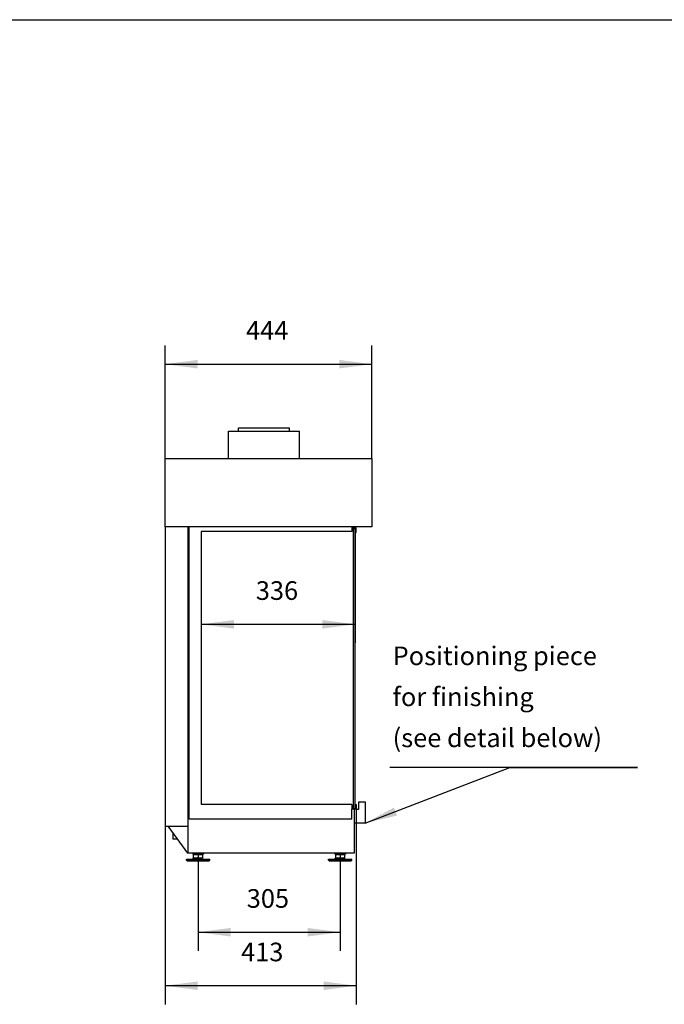
# Model space of a CAD drawing. Units: millimetres. Extents: x 0 to 287, y 17 to 217.
# Drawn here: x 80 to 149, y 111 to 217 of the extents above; entities that cross this region are included whole.
import ezdxf

# ---------------------------------------------------------------- set-up
doc = ezdxf.new("R2010")
doc.units = ezdxf.units.MM
doc.linetypes.add('DOT_CENTER', pattern=[14, 12, -1, 0, -1])
doc.layers.add('1', color=7, linetype='Continuous')
doc.styles.add('CONVERTER_11', font='txt.shx', dxfattribs={"width": 0.9})
doc.dimstyles.new('ME10_DIM_22', dxfattribs={"dimtxt": 40, "dimasz": 70, "dimexe": 40, "dimexo": 0, "dimgap": 40, "dimtad": 1, "dimdec": 0, "dimdsep": 46, "dimtxsty": 'CONVERTER_11', "dimsah": 1, "dimcen": 0.09, "dimclrd": 2, "dimclre": 2, "dimclrt": 2, "dimadec": 0, "dimazin": 0, "dimtfac": 1, "dimtdec": 4, "dimtix": 1, "dimtmove": 0, "dimatfit": 3, "dimfxl": 0, "dimtolj": 1, "dimtzin": 0, "dimarcsym": 0})
doc.dimstyles.new('ME10_DIM_23', dxfattribs={"dimtxt": 40, "dimasz": 70, "dimexe": 40, "dimexo": 0, "dimgap": 40, "dimtad": 1, "dimdec": 0, "dimdsep": 46, "dimtxsty": 'CONVERTER_11', "dimsah": 1, "dimcen": 0.09, "dimclrd": 2, "dimclre": 2, "dimclrt": 2, "dimadec": 0, "dimazin": 0, "dimtfac": 1, "dimtdec": 4, "dimtix": 1, "dimtmove": 0, "dimatfit": 3, "dimfxl": 0, "dimtolj": 1, "dimtzin": 0, "dimarcsym": 0})
doc.dimstyles.new('ME10_DIM_24', dxfattribs={"dimtxt": 40, "dimasz": 70, "dimexe": 40, "dimexo": 0, "dimgap": 40, "dimtad": 1, "dimdec": 0, "dimdsep": 46, "dimtxsty": 'CONVERTER_11', "dimsah": 1, "dimcen": 0.09, "dimclrd": 2, "dimclre": 2, "dimclrt": 2, "dimadec": 0, "dimazin": 0, "dimtfac": 1, "dimtdec": 4, "dimtix": 1, "dimtmove": 0, "dimatfit": 3, "dimfxl": 0, "dimtolj": 1, "dimtzin": 0, "dimarcsym": 0})
doc.dimstyles.new('ME10_DIM_25', dxfattribs={"dimtxt": 40, "dimasz": 70, "dimexe": 40, "dimexo": 0, "dimgap": 40, "dimtad": 1, "dimdec": 0, "dimdsep": 46, "dimtxsty": 'CONVERTER_11', "dimsah": 1, "dimcen": 0.09, "dimclrd": 2, "dimclre": 2, "dimclrt": 2, "dimadec": 0, "dimazin": 0, "dimtfac": 1, "dimtdec": 4, "dimtix": 1, "dimtmove": 0, "dimatfit": 3, "dimfxl": 0, "dimtolj": 1, "dimtzin": 0, "dimarcsym": 0})
doc.dimstyles.get("Standard").update_dxf_attribs({"dimtxt": 0.18, "dimasz": 0.18, "dimexe": 0.18, "dimexo": 0.0625, "dimgap": 0.09, "dimtad": 0, "dimtih": 1, "dimtoh": 1, "dimdec": 4, "dimzin": 0, "dimdsep": 46, "dimtxsty": 'Standard', "dimcen": 0.09, "dimadec": 0, "dimazin": 0, "dimtfac": 1, "dimtdec": 4, "dimtofl": 0, "dimtmove": 0, "dimatfit": 3, "dimfxl": 0, "dimtolj": 1, "dimtzin": 0, "dimarcsym": 0})

# ---------------------------------------------------------------- blocks, each defined once
blk = doc.blocks.new('metalfire_a4h_tf_AVENUE__19')
at = {"layer": '1', "color": 7, "linetype": 'Continuous'}
blk.add_line((0, 216.53), (287, 216.53), dxfattribs=at)
blk = doc.blocks.new('1__20', base_point=(100190, 101900))
blk.add_blockref('metalfire_a4h_tf_AVENUE__19', (0, 0))
blk = doc.blocks.new('SD_drawing__21')
at = {"layer": '1'}
blk.add_blockref('1__20', (100190, 101900), dxfattribs=at)
blk = doc.blocks.new('Adjustable_floorsupport_M12_1_1_1__63', base_point=(1959.3, 2524.5))
at = {"color": 7, "linetype": 'Continuous'}
for p, q in [((1972.8, 2540.5), (1972.8, 2538.5)), ((1978.3, 2540.5), (1972.8, 2540.5)), ((1975.8, 2538.5), (1972.8, 2538.5)), ((1974.8, 2531.3), (1974.8, 2537.9)), ((1974.8, 2537.9), (1975.8, 2537.9)), ((1975.8, 2537.9), (1975.8, 2538.5)), ((1978.3, 2538.5), (1975.8, 2538.5)), ((1975.8, 2537.9), (1984.3, 2537.9)), ((1984.3, 2540.5), (1978.3, 2540.5)), ((1980.6, 2538.5), (1978.3, 2538.5)), ((1984.3, 2538.5), (1980.6, 2538.5)), ((1990.3, 2540.5), (1984.3, 2540.5)), ((1988.1, 2538.5), (1984.3, 2538.5)), ((1984.3, 2537.9), (1984.3, 2531.3)), ((1984.3, 2537.9), (1992.8, 2537.9)), ((1990.3, 2538.5), (1988.1, 2538.5)), ((1995.8, 2540.5), (1990.3, 2540.5)), ((1992.8, 2538.5), (1990.3, 2538.5)), ((1995.8, 2538.5), (1992.8, 2538.5)), ((1992.8, 2537.9), (1992.8, 2538.5)), ((1992.8, 2537.9), (1993.8, 2537.9)), ((1993.8, 2537.9), (1993.8, 2531.3)), ((1995.8, 2540.5), (1995.8, 2538.5)), ((1959.3, 2525.5), (1959.3, 2527.5)), ((1959.3, 2527.5), (1971.7, 2527.5)), ((1961, 2524.5), (1959.3, 2525.5)), ((1959.3, 2525.5), (1984, 2525.5)), ((1961, 2524.5), (2004.5, 2524.5)), ((1978.1, 2530.5), (1971.7, 2527.5)), ((1971.7, 2527.5), (1979.3, 2527.5)), ((1974.8, 2530.5), (1974.8, 2531.3)), ((1974.8, 2530.5), (1978.1, 2530.5)), ((1978.1, 2530.5), (1979.6, 2530.5)), ((1979.3, 2527.5), (1984, 2527.5)), ((1979.6, 2530.5), (1989.1, 2530.5)), ((1984, 2527.5), (1984.6, 2527.5)), ((1984, 2525.5), (1984.6, 2525.5)), ((1984.6, 2527.5), (1989.3, 2527.5)), ((1984.6, 2525.5), (2006, 2525.5)), ((1989.1, 2530.5), (1990.5, 2530.5)), ((1989.3, 2527.5), (1996.9, 2527.5)), ((1990.5, 2530.5), (1993.8, 2530.5)), ((1990.5, 2530.5), (1996.9, 2527.5)), ((1993.8, 2531.3), (1993.8, 2530.5)), ((1996.9, 2527.5), (2006, 2527.5)), ((2004.5, 2524.5), (2007.6, 2524.5)), ((2006, 2527.5), (2009.3, 2527.5)), ((2006, 2525.5), (2009.3, 2525.5)), ((2007.6, 2524.5), (2009.3, 2525.5)), ((2009.3, 2525.5), (2009.3, 2527.5))]:
    blk.add_line(p, q, dxfattribs=at)
for points in [[(1974.8, 2531.3), (1976, 2531), (1977.2, 2530.7), (1978.4, 2530.6), (1979.6, 2530.5)], [(1979.6, 2530.5), (1980.7, 2530.6), (1982, 2530.7), (1983.1, 2531), (1984.3, 2531.3)], [(1984.3, 2531.3), (1985.5, 2531), (1986.7, 2530.7), (1987.9, 2530.6), (1989.1, 2530.5)], [(1989.1, 2530.5), (1990.2, 2530.6), (1991.5, 2530.7), (1992.6, 2531), (1993.8, 2531.3)]]:
    blk.add_spline(points, degree=3, dxfattribs=at)
at = {"layer": '1', "color": 2, "linetype": 'DOT_CENTER', "const_width": 0.25}
blk.add_lwpolyline([(1984.3, 2522.5), (1984.3, 2532.5)], dxfattribs=at)
blk = doc.blocks.new('Adjustable_floorsupport_M12_1_1_1_1__64', base_point=(1959.3, 2524.5))
at = {"color": 7, "linetype": 'Continuous'}
for p, q in [((1972.8, 2540.5), (1972.8, 2538.5)), ((1978.3, 2540.5), (1972.8, 2540.5)), ((1975.8, 2538.5), (1972.8, 2538.5)), ((1974.8, 2531.3), (1974.8, 2537.9)), ((1974.8, 2537.9), (1975.8, 2537.9)), ((1975.8, 2537.9), (1975.8, 2538.5)), ((1978.3, 2538.5), (1975.8, 2538.5)), ((1975.8, 2537.9), (1984.3, 2537.9)), ((1984.3, 2540.5), (1978.3, 2540.5)), ((1980.6, 2538.5), (1978.3, 2538.5)), ((1984.3, 2538.5), (1980.6, 2538.5)), ((1990.3, 2540.5), (1984.3, 2540.5)), ((1988.1, 2538.5), (1984.3, 2538.5)), ((1984.3, 2537.9), (1984.3, 2531.3)), ((1984.3, 2537.9), (1992.8, 2537.9)), ((1990.3, 2538.5), (1988.1, 2538.5)), ((1995.8, 2540.5), (1990.3, 2540.5)), ((1992.8, 2538.5), (1990.3, 2538.5)), ((1995.8, 2538.5), (1992.8, 2538.5)), ((1992.8, 2537.9), (1992.8, 2538.5)), ((1992.8, 2537.9), (1993.8, 2537.9)), ((1993.8, 2537.9), (1993.8, 2531.3)), ((1995.8, 2540.5), (1995.8, 2538.5)), ((1959.3, 2525.5), (1959.3, 2527.5)), ((1959.3, 2527.5), (1971.7, 2527.5)), ((1961, 2524.5), (1959.3, 2525.5)), ((1959.3, 2525.5), (1984, 2525.5)), ((1961, 2524.5), (2004.5, 2524.5)), ((1978.1, 2530.5), (1971.7, 2527.5)), ((1971.7, 2527.5), (1979.3, 2527.5)), ((1974.8, 2530.5), (1974.8, 2531.3)), ((1974.8, 2530.5), (1978.1, 2530.5)), ((1978.1, 2530.5), (1979.6, 2530.5)), ((1979.3, 2527.5), (1984, 2527.5)), ((1979.6, 2530.5), (1989.1, 2530.5)), ((1984, 2527.5), (1984.6, 2527.5)), ((1984, 2525.5), (1984.6, 2525.5)), ((1984.6, 2527.5), (1989.3, 2527.5)), ((1984.6, 2525.5), (2006, 2525.5)), ((1989.1, 2530.5), (1990.5, 2530.5)), ((1989.3, 2527.5), (1996.9, 2527.5)), ((1990.5, 2530.5), (1993.8, 2530.5)), ((1990.5, 2530.5), (1996.9, 2527.5)), ((1993.8, 2531.3), (1993.8, 2530.5)), ((1996.9, 2527.5), (2006, 2527.5)), ((2004.5, 2524.5), (2007.6, 2524.5)), ((2006, 2527.5), (2009.3, 2527.5)), ((2006, 2525.5), (2009.3, 2525.5)), ((2007.6, 2524.5), (2009.3, 2525.5)), ((2009.3, 2525.5), (2009.3, 2527.5))]:
    blk.add_line(p, q, dxfattribs=at)
for points in [[(1974.8, 2531.3), (1976, 2531), (1977.2, 2530.7), (1978.4, 2530.6), (1979.6, 2530.5)], [(1979.6, 2530.5), (1980.7, 2530.6), (1982, 2530.7), (1983.1, 2531), (1984.3, 2531.3)], [(1984.3, 2531.3), (1985.5, 2531), (1986.7, 2530.7), (1987.9, 2530.6), (1989.1, 2530.5)], [(1989.1, 2530.5), (1990.2, 2530.6), (1991.5, 2530.7), (1992.6, 2531), (1993.8, 2531.3)]]:
    blk.add_spline(points, degree=3, dxfattribs=at)
at = {"layer": '1', "color": 2, "linetype": 'DOT_CENTER', "const_width": 0.25}
blk.add_lwpolyline([(1984.3, 2542.5), (1984.3, 2535.9)], dxfattribs=at)
blk = doc.blocks.new('Adjustable_floorsupport_M12_1_1__65', base_point=(2264.3, 2524.5))
at = {"color": 7, "linetype": 'Continuous'}
for p, q in [((2277.8, 2540.5), (2277.8, 2538.5)), ((2283.3, 2540.5), (2277.8, 2540.5)), ((2280.8, 2538.5), (2277.8, 2538.5)), ((2279.8, 2531.3), (2279.8, 2537.9)), ((2279.8, 2537.9), (2280.8, 2537.9)), ((2283.3, 2538.5), (2280.8, 2538.5)), ((2280.8, 2537.9), (2280.8, 2538.5)), ((2280.8, 2537.9), (2289.3, 2537.9)), ((2289.3, 2540.5), (2283.3, 2540.5)), ((2285.6, 2538.5), (2283.3, 2538.5)), ((2289.3, 2538.5), (2285.6, 2538.5)), ((2295.3, 2540.5), (2289.3, 2540.5)), ((2293.1, 2538.5), (2289.3, 2538.5)), ((2289.3, 2537.9), (2289.3, 2531.3)), ((2289.3, 2537.9), (2297.8, 2537.9)), ((2295.3, 2538.5), (2293.1, 2538.5)), ((2300.8, 2540.5), (2295.3, 2540.5)), ((2297.8, 2538.5), (2295.3, 2538.5)), ((2300.8, 2538.5), (2297.8, 2538.5)), ((2297.8, 2537.9), (2297.8, 2538.5)), ((2297.8, 2537.9), (2298.8, 2537.9)), ((2298.8, 2537.9), (2298.8, 2531.3)), ((2300.8, 2540.5), (2300.8, 2538.5)), ((2264.3, 2525.5), (2264.3, 2527.5)), ((2264.3, 2527.5), (2276.7, 2527.5)), ((2266, 2524.5), (2264.3, 2525.5)), ((2264.3, 2525.5), (2289, 2525.5)), ((2266, 2524.5), (2309.5, 2524.5)), ((2283.1, 2530.5), (2276.7, 2527.5)), ((2276.7, 2527.5), (2284.3, 2527.5)), ((2279.8, 2530.5), (2279.8, 2531.3)), ((2279.8, 2530.5), (2283.1, 2530.5)), ((2283.1, 2530.5), (2284.6, 2530.5)), ((2284.3, 2527.5), (2289, 2527.5)), ((2284.6, 2530.5), (2294.1, 2530.5)), ((2289, 2527.5), (2289.6, 2527.5)), ((2289, 2525.5), (2289.6, 2525.5)), ((2289.6, 2527.5), (2294.3, 2527.5)), ((2289.6, 2525.5), (2311, 2525.5)), ((2294.1, 2530.5), (2295.5, 2530.5)), ((2294.3, 2527.5), (2301.9, 2527.5)), ((2295.5, 2530.5), (2298.8, 2530.5)), ((2295.5, 2530.5), (2301.9, 2527.5)), ((2298.8, 2531.3), (2298.8, 2530.5)), ((2301.9, 2527.5), (2311, 2527.5)), ((2309.5, 2524.5), (2312.6, 2524.5)), ((2311, 2527.5), (2314.3, 2527.5)), ((2311, 2525.5), (2314.3, 2525.5)), ((2312.6, 2524.5), (2314.3, 2525.5)), ((2314.3, 2525.5), (2314.3, 2527.5))]:
    blk.add_line(p, q, dxfattribs=at)
for points in [[(2279.8, 2531.3), (2281, 2531), (2282.2, 2530.7), (2283.4, 2530.6), (2284.6, 2530.5)], [(2284.6, 2530.5), (2285.7, 2530.6), (2287, 2530.7), (2288.1, 2531), (2289.3, 2531.3)], [(2289.3, 2531.3), (2290.5, 2531), (2291.7, 2530.7), (2292.9, 2530.6), (2294.1, 2530.5)], [(2294.1, 2530.5), (2295.2, 2530.6), (2296.5, 2530.7), (2297.6, 2531), (2298.8, 2531.3)]]:
    blk.add_spline(points, degree=3, dxfattribs=at)
at = {"layer": '1', "color": 2, "linetype": 'DOT_CENTER', "const_width": 0.25}
for points in [[(2289.3, 2542.5), (2289.3, 2535.9)], [(2289.3, 2532.5), (2289.3, 2522.5)]]:
    blk.add_lwpolyline(points, dxfattribs=at)
blk = doc.blocks.new('Adjustable_floorsupport_M12_1_2_1__66', base_point=(2264.3, 2524.5))
at = {"color": 7, "linetype": 'Continuous'}
for p, q in [((2277.8, 2540.5), (2277.8, 2538.5)), ((2283.3, 2540.5), (2277.8, 2540.5)), ((2280.8, 2538.5), (2277.8, 2538.5)), ((2279.8, 2531.3), (2279.8, 2537.9)), ((2279.8, 2537.9), (2280.8, 2537.9)), ((2283.3, 2538.5), (2280.8, 2538.5)), ((2280.8, 2537.9), (2280.8, 2538.5)), ((2280.8, 2537.9), (2289.3, 2537.9)), ((2289.3, 2540.5), (2283.3, 2540.5)), ((2285.6, 2538.5), (2283.3, 2538.5)), ((2289.3, 2538.5), (2285.6, 2538.5)), ((2295.3, 2540.5), (2289.3, 2540.5)), ((2293.1, 2538.5), (2289.3, 2538.5)), ((2289.3, 2537.9), (2289.3, 2531.3)), ((2289.3, 2537.9), (2297.8, 2537.9)), ((2295.3, 2538.5), (2293.1, 2538.5)), ((2300.8, 2540.5), (2295.3, 2540.5)), ((2297.8, 2538.5), (2295.3, 2538.5)), ((2300.8, 2538.5), (2297.8, 2538.5)), ((2297.8, 2537.9), (2297.8, 2538.5)), ((2297.8, 2537.9), (2298.8, 2537.9)), ((2298.8, 2537.9), (2298.8, 2531.3)), ((2300.8, 2540.5), (2300.8, 2538.5)), ((2264.3, 2525.5), (2264.3, 2527.5)), ((2264.3, 2527.5), (2276.7, 2527.5)), ((2266, 2524.5), (2264.3, 2525.5)), ((2264.3, 2525.5), (2289, 2525.5)), ((2266, 2524.5), (2309.5, 2524.5)), ((2283.1, 2530.5), (2276.7, 2527.5)), ((2276.7, 2527.5), (2284.3, 2527.5)), ((2279.8, 2530.5), (2279.8, 2531.3)), ((2279.8, 2530.5), (2283.1, 2530.5)), ((2283.1, 2530.5), (2284.6, 2530.5)), ((2284.3, 2527.5), (2289, 2527.5)), ((2284.6, 2530.5), (2294.1, 2530.5)), ((2289, 2527.5), (2289.6, 2527.5)), ((2289, 2525.5), (2289.6, 2525.5)), ((2289.6, 2527.5), (2294.3, 2527.5)), ((2289.6, 2525.5), (2311, 2525.5)), ((2294.1, 2530.5), (2295.5, 2530.5)), ((2294.3, 2527.5), (2301.9, 2527.5)), ((2295.5, 2530.5), (2298.8, 2530.5)), ((2295.5, 2530.5), (2301.9, 2527.5)), ((2298.8, 2531.3), (2298.8, 2530.5)), ((2301.9, 2527.5), (2311, 2527.5)), ((2309.5, 2524.5), (2312.6, 2524.5)), ((2311, 2527.5), (2314.3, 2527.5)), ((2311, 2525.5), (2314.3, 2525.5)), ((2312.6, 2524.5), (2314.3, 2525.5)), ((2314.3, 2525.5), (2314.3, 2527.5))]:
    blk.add_line(p, q, dxfattribs=at)
for points in [[(2279.8, 2531.3), (2281, 2531), (2282.2, 2530.7), (2283.4, 2530.6), (2284.6, 2530.5)], [(2284.6, 2530.5), (2285.7, 2530.6), (2287, 2530.7), (2288.1, 2531), (2289.3, 2531.3)], [(2289.3, 2531.3), (2290.5, 2531), (2291.7, 2530.7), (2292.9, 2530.6), (2294.1, 2530.5)], [(2294.1, 2530.5), (2295.2, 2530.6), (2296.5, 2530.7), (2297.6, 2531), (2298.8, 2531.3)]]:
    blk.add_spline(points, degree=3, dxfattribs=at)
blk = doc.blocks.new('FLOOR_SUPPORT__67', base_point=(1959.3, 2524.5))
for name, p in [('Adjustable_floorsupport_M12_1_1_1_1__64', (1959.3, 2524.5)), ('Adjustable_floorsupport_M12_1_1_1__63', (1959.3, 2524.5)), ('Adjustable_floorsupport_M12_1_1__65', (2264.3, 2524.5)), ('Adjustable_floorsupport_M12_1_2_1__66', (2264.3, 2524.5))]:
    blk.add_blockref(name, p)
blk = doc.blocks.new('GLASS_FRONT_AV_800-75_2S_1__68', base_point=(2317.3, 2636.5))
at = {"color": 7, "linetype": 'Continuous'}
for p, q in [((2317.3, 3238), (2317.3, 2636.5)), ((2321.3, 3238), (2317.3, 3238)), ((2321.3, 2636.5), (2321.3, 3238)), ((2317.3, 2636.5), (2321.3, 2636.5))]:
    blk.add_line(p, q, dxfattribs=at)
blk = doc.blocks.new('GLASS_SIDE_AV_h75_1__69', base_point=(2314.2, 2636.5))
at = {"color": 7, "linetype": 'Continuous'}
for p, q in [((2314.2, 3239.5), (2317.3, 3239.5)), ((2317.3, 3239.5), (2317.3, 3238.5)), ((2317.3, 3238.5), (2317.3, 3238)), ((2317.3, 3238), (2317.3, 2636.5)), ((2315.2, 2636.5), (2314.2, 2636.5)), ((2317.3, 2636.5), (2315.2, 2636.5))]:
    blk.add_line(p, q, dxfattribs=at)
blk = doc.blocks.new('p1__70', base_point=(2314.2, 2636.5))
at = {"color": 7, "linetype": 'Continuous'}
for p, q in [((2314.2, 3239.5), (2317.3, 3239.5)), ((2317.3, 3239.5), (2317.3, 3238.5)), ((2317.3, 3238.5), (2317.3, 3238)), ((2317.3, 3238), (2317.3, 2636.5)), ((2315.2, 2636.5), (2314.2, 2636.5)), ((2317.3, 2636.5), (2315.2, 2636.5))]:
    blk.add_line(p, q, dxfattribs=at)
blk = doc.blocks.new('Base_Avenue_800-75_2SR_Palettecad_1__71', base_point=(2317.3, 3229.5))
at = {"color": 7, "linetype": 'Continuous'}
for p, q in [((2323.8, 3239.5), (2317.3, 3239.5)), ((2317.3, 3239.5), (2317.3, 3238.5)), ((2317.3, 3238.5), (2322.8, 3238.5)), ((2322.8, 3238.5), (2322.8, 3229.5)), ((2323.8, 3229.5), (2323.8, 3239.5)), ((2322.8, 3229.5), (2323.8, 3229.5))]:
    blk.add_line(p, q, dxfattribs=at)
blk = doc.blocks.new('GALVA_Avenue_800-75_2SR_Palettecad__72', base_point=(1913.3, 2598.5))
at = {"color": 7, "linetype": 'Continuous'}
for p, q in [((1913.3, 3388.5), (2357.3, 3388.5)), ((1913.3, 3241.5), (1913.3, 3388.5)), ((2357.3, 3388.5), (2357.3, 3241.5)), ((1913.3, 3241.5), (1914.3, 3241.5)), ((1913.3, 3241.5), (1913.3, 2598.5)), ((1914.3, 3241.5), (1914.3, 3241.5)), ((1921.3, 3241.5), (1914.3, 3241.5)), ((1921.3, 3241.5), (1914.3, 3241.5)), ((1960.3, 3241.5), (1921.3, 3241.5)), ((1960.3, 3241.5), (1921.3, 3241.5)), ((2314.2, 3241.5), (1960.3, 3241.5)), ((1963.3, 3241.5), (1960.3, 3241.5)), ((1963.3, 2598.5), (1963.3, 3241.5)), ((2357.3, 3241.5), (2314.2, 3241.5)), ((1913.3, 2598.5), (1921.3, 2598.5)), ((1921.3, 2598.5), (1963.3, 2598.5))]:
    blk.add_line(p, q, dxfattribs=at)
blk = doc.blocks.new('Base_Avenue_800-75_2SR_Palettecad__73', base_point=(1921.3, 2540.5))
at = {"color": 7, "linetype": 'Continuous'}
for p, q in [((2049.3, 3388.5), (2049.3, 3447)), ((2049.3, 3447), (2202.3, 3447)), ((2070.8, 3447), (2070.8, 3454.5)), ((2070.8, 3454.5), (2180.8, 3454.5)), ((2180.8, 3447), (2180.8, 3454.5)), ((2202.3, 3388.5), (2202.3, 3447)), ((1921.3, 3241.5), (1921.3, 3241.5)), ((1960.3, 3241.5), (1960.3, 3241.5)), ((1965.3, 2645.5), (1965.3, 3241.5)), ((2314.2, 3241.5), (2314.2, 3231.5)), ((2317.2, 3241.5), (2317.2, 3239.5)), ((1991.3, 3231.5), (1991.3, 2645.5)), ((2314.2, 3231.5), (1991.3, 3231.5)), ((1965.2, 2613.5), (1965.2, 2645.5)), ((1965.3, 2645.5), (1965.2, 2645.5)), ((2314.2, 2645.5), (1991.3, 2645.5)), ((2314.2, 2645.5), (2314.2, 2635.5)), ((2322.8, 2636), (2322.8, 2645)), ((2322.8, 2645), (2323.8, 2645)), ((2323.8, 2645), (2323.8, 2635)), ((2314.2, 2613.5), (2314.2, 2635.5)), ((2315.2, 2635.5), (2314.2, 2635.5)), ((2315.2, 2635.5), (2315.2, 2636.5)), ((2317.3, 2635.5), (2315.2, 2635.5)), ((2317.3, 2635.5), (2317.3, 2636)), ((2317.3, 2636), (2322.8, 2636)), ((2317.3, 2635), (2317.3, 2635.5)), ((2319.3, 2635), (2317.3, 2635)), ((2323.8, 2635), (2319.3, 2635)), ((2319.3, 2635), (2319.3, 2540.5)), ((2314.2, 2613.5), (1965.2, 2613.5)), ((1921.3, 2595.5), (1921.3, 2598.5)), ((1921.3, 2595.5), (1961.3, 2540.5)), ((1930.3, 2583.1), (1930.3, 2570.5)), ((1962.8, 2540.5), (1962.8, 2598.5)), ((1939.5, 2570.5), (1930.3, 2570.5)), ((1962.8, 2540.5), (1961.3, 2540.5)), ((1972.8, 2540.5), (1962.8, 2540.5)), ((1978.3, 2540.5), (1972.8, 2540.5)), ((1984.3, 2540.5), (1978.3, 2540.5)), ((1990.3, 2540.5), (1984.3, 2540.5)), ((1995.8, 2540.5), (1990.3, 2540.5)), ((2277.8, 2540.5), (1995.8, 2540.5)), ((2283.3, 2540.5), (2277.8, 2540.5)), ((2289.3, 2540.5), (2283.3, 2540.5)), ((2295.3, 2540.5), (2289.3, 2540.5)), ((2300.8, 2540.5), (2295.3, 2540.5)), ((2319.3, 2540.5), (2300.8, 2540.5))]:
    blk.add_line(p, q, dxfattribs=at)
at = {"layer": '1', "color": 2, "linetype": 'DOT_CENTER', "const_width": 0.25}
blk.add_lwpolyline([(2125.8, 3386.5), (2125.8, 3456.5)], dxfattribs=at)
blk = doc.blocks.new('BASE_AVN_700_60_3S__74', base_point=(1913.3, 2540.5))
for name, p in [('Base_Avenue_800-75_2SR_Palettecad__73', (1921.3, 2540.5)), ('GALVA_Avenue_800-75_2SR_Palettecad__72', (1913.3, 2598.5)), ('Base_Avenue_800-75_2SR_Palettecad_1__71', (2317.3, 3229.5))]:
    blk.add_blockref(name, p)
blk = doc.blocks.new('AVENUE_700-60_3S_PALETTECAD__75', base_point=(1913.3, 2524.5))
for name, p in [('BASE_AVN_700_60_3S__74', (1913.3, 2540.5)), ('GLASS_SIDE_AV_h75_1__69', (2314.2, 2636.5)), ('p1__70', (2314.2, 2636.5)), ('GLASS_FRONT_AV_800-75_2S_1__68', (2317.3, 2636.5)), ('FLOOR_SUPPORT__67', (1959.3, 2524.5))]:
    blk.add_blockref(name, p)
blk = doc.blocks.new('Avenue_MF_700-60_GHE_3S_PALETTECAD_1__76', base_point=(1913.3, 2524.5))
blk.add_blockref('AVENUE_700-60_3S_PALETTECAD__75', (1913.3, 2524.5))
blk = doc.blocks.new('*D105')
at = {"layer": '1', "color": 2, "linetype": 'Continuous'}
for p, q in [((2323.8, 2635), (2323.8, 2216)), ((1913.3, 2598.5), (1913.3, 2216)), ((2323.8, 2256), (1913.3, 2256))]:
    blk.add_line(p, q, dxfattribs=at)
at = {"layer": '1', "color": 2}
for points in [[(1983.3, 2265.2), (1983.3, 2246.8), (1913.3, 2256)], [(2253.8, 2246.8), (2253.8, 2265.2), (2323.8, 2256)]]:
    blk.add_solid(points, dxfattribs=at)
at = {"layer": '1', "color": 2, "insert": (2076.6, 2296), "char_height": 40, "attachment_point": 7, "rotation": 0.0001, "line_spacing_factor": 0.60024, "style": 'CONVERTER_11'}
blk.add_mtext('413', dxfattribs=at)
blk = doc.blocks.new('*D106')
at = {"layer": '1', "color": 2, "linetype": 'Continuous'}
for p, q in [((2321.3, 3238), (2321.3, 2992.2)), ((1991.3, 3231.5), (1991.3, 2992.2)), ((1991.3, 3032.2), (2321.3, 3032.2))]:
    blk.add_line(p, q, dxfattribs=at)
at = {"layer": '1', "color": 2}
for points in [[(2061.3, 3041.4), (2061.3, 3023), (1991.3, 3032.2)], [(2251.3, 3023), (2251.3, 3041.4), (2321.3, 3032.2)]]:
    blk.add_solid(points, dxfattribs=at)
at = {"layer": '1', "color": 2, "insert": (2108.3, 3072.2), "char_height": 40, "attachment_point": 7, "rotation": 0.0001, "line_spacing_factor": 0.60024, "style": 'CONVERTER_11'}
blk.add_mtext('336', dxfattribs=at)
blk = doc.blocks.new('*D107')
at = {"layer": '1', "color": 2, "linetype": 'Continuous'}
for p, q in [((1913.3, 3388.5), (1913.3, 3630.9)), ((2357.3, 3388.5), (2357.3, 3630.9)), ((1913.3, 3590.9), (2357.3, 3590.9))]:
    blk.add_line(p, q, dxfattribs=at)
at = {"layer": '1', "color": 2}
for points in [[(1983.3, 3600.1), (1983.3, 3581.7), (1913.3, 3590.9)], [(2287.3, 3581.7), (2287.3, 3600.1), (2357.3, 3590.9)]]:
    blk.add_solid(points, dxfattribs=at)
at = {"layer": '1', "color": 2, "insert": (2087.3, 3630.9), "char_height": 40, "attachment_point": 7, "rotation": 0.0001, "line_spacing_factor": 0.60024, "style": 'CONVERTER_11'}
blk.add_mtext('444', dxfattribs=at)
blk = doc.blocks.new('*D108')
at = {"layer": '1', "color": 2, "linetype": 'Continuous'}
for p, q in [((1984.3, 2522.5), (1984.3, 2330.9)), ((2289.3, 2522.5), (2289.3, 2330.9)), ((1984.3, 2370.9), (2289.3, 2370.9))]:
    blk.add_line(p, q, dxfattribs=at)
at = {"layer": '1', "color": 2}
for points in [[(2054.3, 2380.1), (2054.3, 2361.6), (1984.3, 2370.9)], [(2219.3, 2361.6), (2219.3, 2380.1), (2289.3, 2370.9)]]:
    blk.add_solid(points, dxfattribs=at)
at = {"layer": '1', "color": 2, "insert": (2088.8, 2410.9), "char_height": 40, "attachment_point": 7, "rotation": 0.0001, "line_spacing_factor": 0.60024, "style": 'CONVERTER_11'}
blk.add_mtext('305', dxfattribs=at)
blk = doc.blocks.new('Left4', base_point=(2134.8, 3231.5))
at = {"layer": '1', "color": 7, "linetype": 'Continuous'}
for p, q in [((2329.8, 2651), (2342.8, 2651)), ((2329.8, 2635), (2329.8, 2651)), ((2342.8, 2651), (2342.8, 2605)), ((2323.8, 2635), (2329.8, 2635)), ((2342.8, 2605), (2319.3, 2605))]:
    blk.add_line(p, q, dxfattribs=at)
at = {"layer": '1', "color": 2}
blk.add_solid([(2404.8, 2638.7), (2411.5, 2621.5), (2342.8, 2605)], dxfattribs=at)
blk.add_blockref('Avenue_MF_700-60_GHE_3S_PALETTECAD_1__76', (1913.3, 2524.5))
at = {"layer": '1', "color": 2, "insert": (2402.1, 2755.9), "char_height": 40, "attachment_point": 7, "line_spacing_factor": 1.320528, "style": 'CONVERTER_11'}
blk.add_mtext('Positioning piece \\Pfor finishing \\P(see detail below)', dxfattribs=at)
at = {"layer": '1'}
for base, p1, p2, dimstyle, picture, middle in [((1913.3, 3590.9), (2357.3, 3388.5), (1913.3, 3388.5), 'ME10_DIM_24', '*D107', (2135.3, 3650.9)), ((1984.3, 2370.9), (2289.3, 2522.5), (1984.3, 2522.5), 'ME10_DIM_25', '*D108', (2136.8, 2430.9))]:
    dim = blk.add_linear_dim(base=base, p1=p1, p2=p2, dimstyle=dimstyle, dxfattribs=at)
    dim.commit()
    dim.dimension.update_dxf_attribs({"geometry": picture, "text_midpoint": middle, "text_rotation": 0.0001})
for base, p1, p2, text, dimstyle, picture, middle in [((1991.3, 3032.2), (2321.3, 3238), (1991.3, 3231.5), '336', 'ME10_DIM_23', '*D106', (2156.3, 3092.2)), ((2323.8, 2256), (1913.3, 2598.5), (2323.8, 2635), '413', 'ME10_DIM_22', '*D105', (2118.6, 2316))]:
    dim = blk.add_linear_dim(base=base, p1=p1, p2=p2, text=text, dimstyle=dimstyle, dxfattribs=at)
    dim.commit()
    dim.dimension.update_dxf_attribs({"geometry": picture, "text_midpoint": middle, "text_rotation": 0.0001})
at = {"layer": '1', "color": 2, "linetype": 'Continuous', "has_arrowhead": 0}
blk.add_leader([(2342.8, 2605), (2654, 2724.5), (2928, 2724.5), (2396, 2724.5)], dimstyle='Standard', dxfattribs=at)

msp = doc.modelspace()

# ---------------------------------------------------------------- block references
msp.add_blockref('SD_drawing__21', (0, 0))
at = {"xscale": 0.05, "yscale": 0.05, "zscale": 0.05}
msp.add_blockref('Left4', (106.74, 161.57), dxfattribs=at)

doc.saveas('drawing.dxf')
